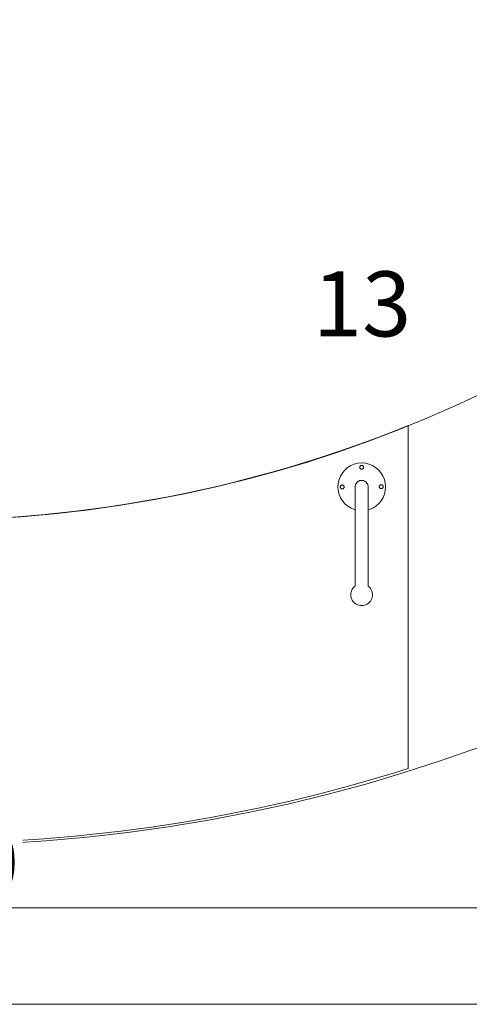
# Model space of a CAD drawing. Units: centimetres. Extents: x -1050 to 1050, y -823 to 2147.
# Drawn here: x 46 to 253, y -823 to -369 of the extents above; entities that cross this region are included whole.
import ezdxf

# ---------------------------------------------------------------- set-up
doc = ezdxf.new("R2010")
doc.units = ezdxf.units.CM
doc.header["$MEASUREMENT"] = 0
doc.linetypes.add('Wipeout_Contour', pattern=[100, 0, -100])
for name, color, linetype in [('InterSystem-description', 7, 'Continuous'), ('InterSystem-dimension', 7, 'Continuous'), ('InterSystem-drawing', 7, 'Continuous'), ('X-Nawierzchnie', 7, 'Continuous')]:
    doc.layers.add(name, color=color, linetype=linetype)
doc.dimstyles.new('GENERATED_STYLE__1', dxfattribs={"dimtxt": 30, "dimasz": 28.5, "dimexe": 0.18, "dimexo": 50, "dimgap": 0.09, "dimtad": 1, "dimdec": 0, "dimzin": 0, "dimdsep": 46, "dimtxsty": 'Standard', "dimblk": 'ARROWHEAD_6', "dimblk1": 'ARROWHEAD_6', "dimblk2": 'ARROWHEAD_6', "dimcen": 0.09, "dimse1": 1, "dimse2": 1, "dimclrd": 7, "dimclre": 7, "dimclrt": 7, "dimadec": 1, "dimazin": 0, "dimtfac": 1, "dimtdec": 4, "dimtmove": 0, "dimatfit": 3, "dimfxl": 1, "dimtolj": 1, "dimtzin": 0, "dimarcsym": 0})
doc.dimstyles.new('GENERATED_STYLE__2', dxfattribs={"dimtxt": 30, "dimasz": 28.5, "dimexe": 0.18, "dimexo": 50, "dimgap": 0.09, "dimtad": 1, "dimtih": 1, "dimtoh": 1, "dimdec": 0, "dimzin": 0, "dimdsep": 46, "dimtxsty": 'Standard', "dimblk": 'ARROWHEAD_6', "dimblk1": 'ARROWHEAD_6', "dimblk2": 'ARROWHEAD_6', "dimcen": 0.09, "dimse1": 1, "dimse2": 1, "dimclrd": 7, "dimclre": 7, "dimclrt": 7, "dimadec": 1, "dimazin": 0, "dimtfac": 1, "dimtdec": 4, "dimtmove": 0, "dimatfit": 3, "dimfxl": 1, "dimtolj": 1, "dimtzin": 0, "dimarcsym": 0})

# ---------------------------------------------------------------- blocks, each defined once
blk = doc.blocks.new('Strop_2', base_point=(-208.79, 562.5))
at = {"layer": 'X-Nawierzchnie', "color": 7, "linetype": 'Continuous', "lineweight": 13, "flags": 128}
blk.add_lwpolyline([(-208.79, 562.5, 0.313553), (-600, 0, 1), (600, 0, 0.313553), (208.79, 562.5, -0.538816)], format="xyb", close=True, dxfattribs=at)
blk = doc.blocks.new('Strop_3', base_point=(-440.32, 607.14))
at = {"layer": 'X-Nawierzchnie', "color": 255, "linetype": 'Continuous', "lineweight": 13, "flags": 128}
blk.add_lwpolyline([(-440.32, 607.14, 0.240307), (-750, 0, 1), (750, 0, 0.240307), (440.32, 607.14, -0.087255), (382.22, 462.5, -0.223658), (600, 0, -1), (-600, 0, -0.223658), (-382.22, 462.5, -0.087255)], format="xyb", close=True, dxfattribs=at)
blk = doc.blocks.new('Strop_5', base_point=(-225, -556.21))
at = {"layer": 'X-Nawierzchnie', "color": 7, "linetype": 'Continuous', "lineweight": 13, "flags": 128}
blk.add_lwpolyline([(-225, -556.21), (-225, -714.41, 0.153751), (225, -714.41), (225, -556.21, -0.194601)], format="xyb", close=True, dxfattribs=at)
blk = doc.blocks.new('*D8')
at = {"layer": 'InterSystem-dimension', "color": 7, "linetype": 'Continuous', "lineweight": 13}
for p, q in [((799.11, 1150), (799.11, 1172.5)), ((814.11, 1135), (784.11, 1165)), ((827.24, 1150), (770.99, 1150)), ((799.11, -600), (799.11, 1150)), ((784.11, -585), (814.11, -615)), ((827.24, -600), (770.99, -600)), ((799.11, -622.5), (799.11, -600))]:
    blk.add_line(p, q, dxfattribs=at)
at = {"color": 254, "linetype": 'Wipeout_Contour', "lineweight": 0, "ltscale": 3305.911903}
blk.add_wipeout([(794.64, 227.94), (794.64, 322.06), (761.59, 322.06), (761.59, 227.94)], dxfattribs=at).dxf.layer = 'InterSystem-dimension'
at = {"layer": 'InterSystem-dimension', "color": 7, "lineweight": 13, "insert": (793.11, 229.47), "char_height": 30, "attachment_point": 7, "rotation": 90}
blk.add_mtext('\\A1;{\\pql;\\Ftxt.shx|c238;1750}', dxfattribs=at)
blk = doc.blocks.new('ARROWHEAD_6')
at = {"color": 0, "linetype": 'Continuous', "lineweight": 0}
for p, q in [((-0.5, -0.5), (0.5, 0.5)), ((0, 0), (-1, 0))]:
    blk.add_line(p, q, dxfattribs=at)
blk = doc.blocks.new('*D14')
at = {"layer": 'InterSystem-dimension', "color": 7, "linetype": 'Continuous', "lineweight": 13}
for p, q in [((-600, -806.87), (-600, -750.62)), ((600, -806.87), (600, -750.62)), ((-585, -763.74), (-615, -793.74)), ((585, -793.74), (615, -763.74)), ((-622.5, -778.74), (-600, -778.74)), ((-600, -778.74), (600, -778.74)), ((600, -778.74), (622.5, -778.74))]:
    blk.add_line(p, q, dxfattribs=at)
at = {"color": 254, "linetype": 'Wipeout_Contour', "lineweight": 0, "ltscale": 3036.815816}
blk.add_wipeout([(-47.06, -774.27), (47.06, -774.27), (47.06, -741.22), (-47.06, -741.22)], dxfattribs=at).dxf.layer = 'InterSystem-dimension'
at = {"layer": 'InterSystem-dimension', "color": 7, "lineweight": 13, "insert": (-45.53, -772.74), "char_height": 30, "attachment_point": 7}
blk.add_mtext('\\A1;{\\pql;\\Ftxt.shx|c238;1200}', dxfattribs=at)

msp = doc.modelspace()

# ---------------------------------------------------------------- linework, layer by layer
at = {"layer": 'InterSystem-drawing', "color": 7, "linetype": 'Continuous', "lineweight": 13}
for p, q in [((195.68, -576.74), (194.57, -578.06)), ((196.98, -575.61), (195.68, -576.74)), ((198.45, -574.7), (196.98, -575.61)), ((200.04, -574.03), (198.45, -574.7)), ((201.72, -573.62), (200.04, -574.03)), ((203.44, -573.47), (201.72, -573.62)), ((202.55, -575.48), (202.56, -575.33)), ((202.55, -575.48), (202.56, -575.62)), ((202.56, -575.33), (202.59, -575.2)), ((202.56, -575.62), (202.6, -575.75)), ((202.59, -575.2), (202.65, -575.07)), ((202.6, -575.75), (202.65, -575.88)), ((202.65, -575.07), (202.72, -574.95)), ((202.65, -575.88), (202.72, -576)), ((202.72, -574.95), (202.81, -574.84)), ((202.72, -576), (202.82, -576.11)), ((202.81, -574.84), (202.92, -574.75)), ((202.82, -576.11), (202.93, -576.2)), ((202.92, -574.75), (203.04, -574.67)), ((202.93, -576.2), (203.05, -576.27)), ((203.04, -574.67), (203.17, -574.62)), ((203.05, -576.27), (203.18, -576.33)), ((203.17, -574.62), (203.3, -574.58)), ((203.18, -576.33), (203.31, -576.36)), ((203.3, -574.58), (203.44, -574.57)), ((203.31, -576.36), (203.46, -576.37)), ((205.16, -573.6), (203.44, -573.47)), ((203.44, -574.57), (203.59, -574.58)), ((203.46, -576.37), (203.6, -576.36)), ((203.59, -574.58), (203.72, -574.61)), ((203.6, -576.36), (203.73, -576.32)), ((203.72, -574.61), (203.85, -574.67)), ((203.73, -576.32), (203.86, -576.27)), ((203.85, -574.67), (203.97, -574.74)), ((203.86, -576.27), (203.98, -576.2)), ((203.97, -574.74), (204.08, -574.83)), ((203.98, -576.2), (204.09, -576.1)), ((204.08, -574.83), (204.17, -574.94)), ((204.09, -576.1), (204.18, -576)), ((204.17, -574.94), (204.25, -575.06)), ((204.18, -576), (204.25, -575.87)), ((204.25, -575.06), (204.3, -575.19)), ((204.25, -575.87), (204.31, -575.74)), ((204.3, -575.19), (204.34, -575.32)), ((204.31, -575.74), (204.34, -575.61)), ((204.34, -575.32), (204.35, -575.47)), ((204.34, -575.61), (204.35, -575.47)), ((206.84, -573.99), (205.16, -573.6)), ((208.44, -574.64), (206.84, -573.99)), ((209.92, -575.53), (208.44, -574.64)), ((211.23, -576.65), (209.92, -575.53)), ((212.36, -577.95), (211.23, -576.65)), ((193.02, -581.13), (192.63, -582.81)), ((193.67, -579.53), (193.02, -581.13)), ((194.57, -578.06), (193.67, -579.53)), ((213.27, -579.42), (212.36, -577.95)), ((213.94, -581.01), (213.27, -579.42)), ((214.36, -582.69), (213.94, -581.01)), ((192.63, -582.81), (192.5, -584.53)), ((192.65, -586.25), (192.5, -584.53)), ((193.6, -584.53), (193.61, -584.39)), ((193.6, -584.53), (193.61, -584.67)), ((193.61, -584.39), (193.64, -584.25)), ((193.61, -584.67), (193.65, -584.8)), ((193.64, -584.25), (193.7, -584.12)), ((193.65, -584.8), (193.7, -584.94)), ((193.7, -584.12), (193.77, -584)), ((193.7, -584.94), (193.78, -585.06)), ((193.77, -584), (193.86, -583.89)), ((193.78, -585.06), (193.87, -585.16)), ((193.86, -583.89), (193.97, -583.8)), ((193.87, -585.16), (193.98, -585.25)), ((193.97, -583.8), (194.09, -583.72)), ((193.98, -585.25), (194.1, -585.33)), ((194.09, -583.72), (194.22, -583.67)), ((194.1, -585.33), (194.23, -585.38)), ((194.22, -583.67), (194.36, -583.63)), ((194.23, -585.38), (194.37, -585.41)), ((194.36, -583.63), (194.5, -583.62)), ((194.37, -585.41), (194.51, -585.42)), ((194.5, -583.62), (194.64, -583.63)), ((194.51, -585.42), (194.65, -585.41)), ((194.64, -583.63), (194.77, -583.66)), ((194.65, -585.41), (194.78, -585.38)), ((194.77, -583.66), (194.91, -583.72)), ((194.78, -585.38), (194.91, -585.32)), ((194.91, -583.72), (195.03, -583.79)), ((194.91, -585.32), (195.03, -585.25)), ((195.03, -583.79), (195.13, -583.88)), ((195.03, -585.25), (195.14, -585.15)), ((195.13, -583.88), (195.23, -583.99)), ((195.14, -585.15), (195.23, -585.05)), ((195.23, -583.99), (195.3, -584.11)), ((195.23, -585.05), (195.31, -584.93)), ((195.3, -584.11), (195.36, -584.24)), ((195.31, -584.93), (195.36, -584.8)), ((195.36, -584.24), (195.39, -584.38)), ((195.36, -584.8), (195.39, -584.66)), ((195.39, -584.38), (195.4, -584.52)), ((195.39, -584.66), (195.4, -584.52)), ((200.47, -584.01), (200.43, -584.48)), ((200.43, -584.48), (200.43, -585.27)), ((200.43, -585.27), (200.43, -587.56)), ((200.58, -583.55), (200.47, -584.01)), ((200.76, -583.11), (200.58, -583.55)), ((201.01, -582.71), (200.76, -583.11)), ((201.32, -582.35), (201.01, -582.71)), ((201.68, -582.04), (201.32, -582.35)), ((202.08, -581.8), (201.68, -582.04)), ((202.52, -581.61), (202.08, -581.8)), ((202.98, -581.5), (202.52, -581.61)), ((203.45, -581.47), (202.98, -581.5)), ((203.92, -581.5), (203.45, -581.47)), ((203.92, -581.5), (204.38, -581.61)), ((204.38, -581.61), (204.82, -581.8)), ((205.22, -582.04), (204.82, -581.8)), ((205.22, -582.04), (205.58, -582.35)), ((205.89, -582.71), (205.58, -582.35)), ((205.89, -582.71), (206.14, -583.11)), ((206.14, -583.11), (206.32, -583.55)), ((206.43, -584.01), (206.32, -583.55)), ((206.43, -584.01), (206.46, -584.48)), ((206.46, -584.48), (206.46, -585.27)), ((206.46, -585.27), (206.46, -587.56)), ((211.6, -584.42), (211.61, -584.28)), ((211.6, -584.42), (211.61, -584.56)), ((211.61, -584.28), (211.64, -584.15)), ((211.61, -584.56), (211.65, -584.7)), ((211.64, -584.15), (211.7, -584.01)), ((211.65, -584.7), (211.7, -584.83)), ((211.7, -584.01), (211.77, -583.89)), ((211.7, -584.83), (211.78, -584.95)), ((211.77, -583.89), (211.86, -583.79)), ((211.78, -584.95), (211.87, -585.06)), ((211.86, -583.79), (211.97, -583.69)), ((211.87, -585.06), (211.98, -585.15)), ((211.97, -583.69), (212.09, -583.62)), ((211.98, -585.15), (212.1, -585.22)), ((212.09, -583.62), (212.22, -583.56)), ((212.1, -585.22), (212.23, -585.28)), ((212.22, -583.56), (212.36, -583.53)), ((212.23, -585.28), (212.37, -585.31)), ((212.36, -583.53), (212.5, -583.52)), ((212.37, -585.31), (212.51, -585.32)), ((212.5, -583.52), (212.64, -583.53)), ((212.51, -585.32), (212.65, -585.31)), ((212.64, -583.53), (212.77, -583.56)), ((212.65, -585.31), (212.78, -585.27)), ((212.77, -583.56), (212.91, -583.61)), ((212.78, -585.27), (212.91, -585.22)), ((212.91, -583.61), (213.03, -583.69)), ((212.91, -585.22), (213.03, -585.14)), ((213.03, -583.69), (213.13, -583.78)), ((213.03, -585.14), (213.14, -585.05)), ((213.13, -583.78), (213.23, -583.89)), ((213.14, -585.05), (213.23, -584.94)), ((213.23, -583.89), (213.3, -584.01)), ((213.23, -584.94), (213.31, -584.82)), ((213.3, -584.01), (213.36, -584.14)), ((213.31, -584.82), (213.36, -584.69)), ((213.36, -584.14), (213.39, -584.27)), ((213.36, -584.69), (213.39, -584.55)), ((213.39, -584.27), (213.4, -584.41)), ((213.39, -584.55), (213.4, -584.41)), ((214.5, -584.41), (214.36, -582.69)), ((214.38, -586.13), (214.5, -584.41)), ((192.65, -586.25), (193.06, -587.93)), ((193.06, -587.93), (193.73, -589.52)), ((194.64, -590.99), (193.73, -589.52)), ((200.43, -587.56), (200.43, -591.22)), ((206.46, -587.56), (206.46, -591.22)), ((212.44, -590.88), (213.33, -589.41)), ((213.33, -589.41), (213.98, -587.81)), ((214.38, -586.13), (213.98, -587.81)), ((194.64, -590.99), (195.77, -592.29)), ((197.09, -593.41), (195.77, -592.29)), ((197.09, -593.41), (198.56, -594.3)), ((198.56, -594.3), (200.16, -594.95)), ((200.43, -595.02), (200.16, -594.95)), ((200.43, -591.22), (200.43, -594.91)), ((200.43, -594.91), (200.43, -595.02)), ((206.46, -591.22), (206.46, -594.93)), ((206.46, -595.03), (206.96, -594.91)), ((206.46, -594.93), (206.46, -595.03)), ((206.96, -594.91), (208.55, -594.24)), ((210.02, -593.33), (208.55, -594.24)), ((210.02, -593.33), (211.32, -592.2)), ((212.44, -590.88), (211.32, -592.2)), ((200.43, -595.02), (200.43, -595.98)), ((200.43, -595.98), (200.43, -601.53)), ((206.46, -595.03), (206.46, -595.98)), ((206.46, -595.98), (206.46, -601.53)), ((200.43, -601.53), (200.43, -607.48)), ((206.46, -601.53), (206.46, -607.48)), ((200.43, -607.48), (200.43, -630.29)), ((206.46, -607.48), (206.46, -630.29)), ((199.32, -631.44), (199.74, -630.91)), ((199.74, -630.91), (200.23, -630.44)), ((200.23, -630.44), (200.43, -630.29)), ((206.46, -630.29), (206.46, -630.29)), ((206.46, -630.29), (206.67, -630.44)), ((206.67, -630.44), (207.16, -630.91)), ((207.16, -630.91), (207.58, -631.44)), ((198.45, -634.27), (198.46, -633.98)), ((198.49, -634.91), (198.45, -634.27)), ((198.46, -633.98), (198.54, -633.31)), ((198.61, -635.54), (198.49, -634.91)), ((198.54, -633.31), (198.72, -632.65)), ((198.82, -636.15), (198.61, -635.54)), ((198.72, -632.65), (198.98, -632.03)), ((198.98, -632.03), (199.32, -631.44)), ((207.58, -631.44), (207.92, -632.03)), ((207.92, -632.03), (208.18, -632.65)), ((208.34, -635.33), (208.15, -635.98)), ((208.18, -632.65), (208.36, -633.31)), ((208.43, -634.66), (208.34, -635.33)), ((208.36, -633.31), (208.44, -633.98)), ((208.44, -633.98), (208.43, -634.66)), ((199.1, -636.72), (198.82, -636.15)), ((199.45, -637.26), (199.1, -636.72)), ((199.86, -637.75), (199.45, -637.26)), ((200.34, -638.18), (199.86, -637.75)), ((200.87, -638.55), (200.34, -638.18)), ((201.47, -638.86), (200.87, -638.55)), ((202.11, -639.08), (201.47, -638.86)), ((202.77, -639.22), (202.11, -639.08)), ((203.45, -639.27), (202.77, -639.22)), ((204.13, -639.22), (203.45, -639.27)), ((204.79, -639.08), (204.13, -639.22)), ((205.43, -638.86), (204.79, -639.08)), ((206.03, -638.55), (205.43, -638.86)), ((206.59, -638.16), (206.03, -638.55)), ((207.08, -637.7), (206.59, -638.16)), ((207.52, -637.18), (207.08, -637.7)), ((207.87, -636.6), (207.52, -637.18)), ((208.15, -635.98), (207.87, -636.6))]:
    msp.add_line(p, q, dxfattribs=at)
at = {"layer": 'InterSystem-drawing', "color": 7, "linetype": 'Continuous', "lineweight": 13, "flags": 128}
msp.add_lwpolyline([(-1050, 2146.83), (1050, 2146.83), (1050, -823.17), (-1050, -823.17)], close=True, dxfattribs=at)
at = {"layer": 'InterSystem-drawing', "color": 7, "linetype": 'Continuous', "lineweight": 13}
msp.add_circle((0, 0), 600, dxfattribs=at)

# ---------------------------------------------------------------- block references
at = {"layer": 'X-Nawierzchnie', "color": 255, "linetype": 'Continuous', "lineweight": 13}
msp.add_blockref('Strop_3', (-440.32, 607.14), dxfattribs=at)
at = {"layer": 'X-Nawierzchnie', "color": 7, "linetype": 'Continuous', "lineweight": 13}
for name, p in [('Strop_2', (-208.79, 562.5)), ('Strop_5', (-225, -556.21))]:
    msp.add_blockref(name, p, dxfattribs=at)

# ---------------------------------------------------------------- next in the draw order: dimensions: what is measured, and where the dimension line sits
at = {"layer": 'InterSystem-dimension', "color": 7, "linetype": 'Continuous', "lineweight": 13}
dim = msp.add_linear_dim(base=(799.11, 1150), p1=(0, -600), p2=(0, 1150), angle=90, dimstyle='GENERATED_STYLE__1', dxfattribs=at)
dim.commit()
dim.dimension.update_dxf_attribs({"geometry": '*D8', "text_midpoint": (778.11, 275.21), "dimtype": 160, "text_rotation": 90})

# ---------------------------------------------------------------- next in the draw order: dimensions: what is measured, and where the dimension line sits
dim = msp.add_linear_dim(base=(600, -778.74), p1=(-600, 0), p2=(600, 0), dimstyle='GENERATED_STYLE__2', dxfattribs=at)
dim.commit()
dim.dimension.update_dxf_attribs({"geometry": '*D14', "text_midpoint": (0.21, -757.74), "dimtype": 160})

# ---------------------------------------------------------------- next in the draw order: texts
at = {"layer": 'InterSystem-description', "color": 7, "linetype": 'Continuous', "lineweight": 13, "insert": (203.65, -485.09), "char_height": 30, "attachment_point": 2}
msp.add_mtext('\\A1;{\\pqc;\\Ftxt.shx;13}', dxfattribs=at)

doc.saveas('drawing.dxf')
